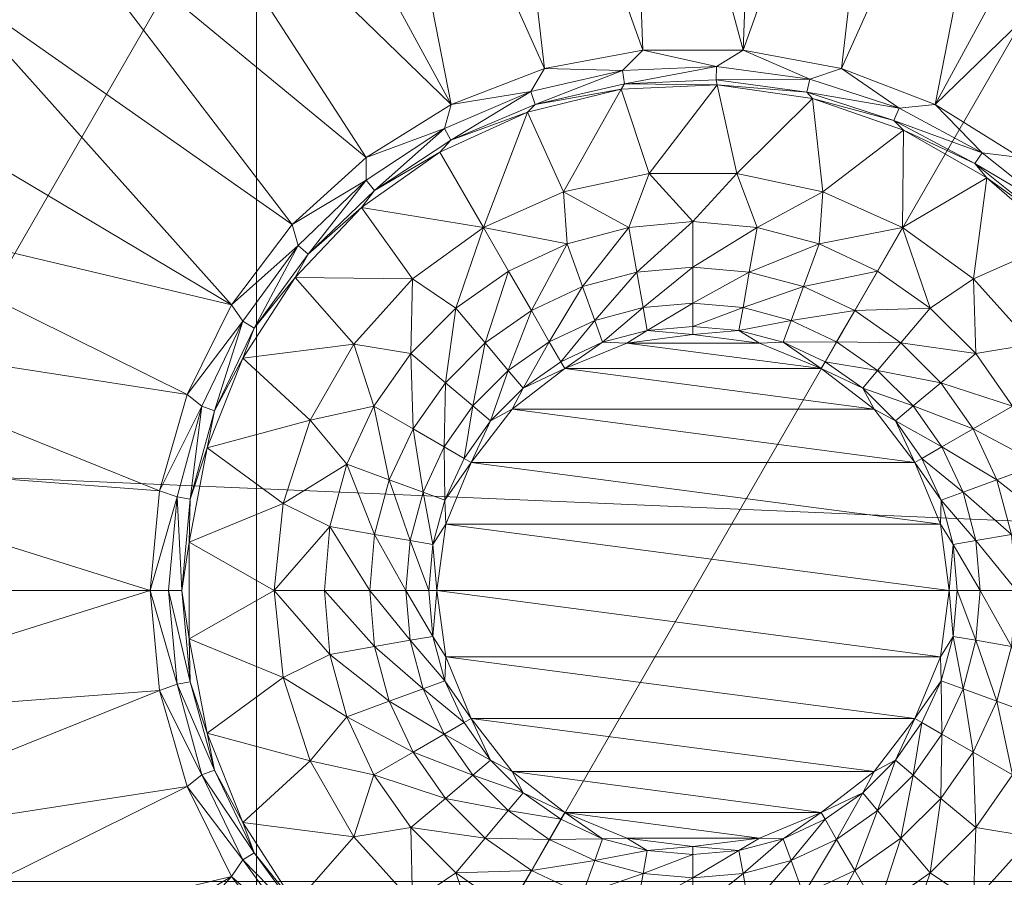
# Model space of a CAD drawing. Units: inches. Extents: x 100 to 235, y 45 to 119.
# Drawn here: x 113 to 114, y 103 to 103 of the extents above; entities that cross this region are included whole.
import ezdxf

# ---------------------------------------------------------------- set-up
doc = ezdxf.new("R2010")
doc.units = ezdxf.units.IN
doc.header["$LTSCALE"] = 0.239987
doc.header["$MEASUREMENT"] = 0
doc.layers.add('CET color Grey50', color=9, linetype='Continuous', true_color=0x808080)
doc.layers.add('CET Default', color=7, linetype='Continuous')

# ---------------------------------------------------------------- blocks, each defined once
blk = doc.blocks.new('*C7')
at = {"layer": 'CET color Grey50', "linetype": 'Continuous', "lineweight": 0}
mesh = blk.add_polyface(dxfattribs=at)
corners = [(22.98499, 3, 0.5), (23.73499, 3, 0.5), (22.98499, 18.25, 0.5), (23.73499, 18.25, 0.5), (0, 0.75, 4), (0.75, 0.75, 4), (23.23499, 0.75, 4), (23.98499, 0.75, 4), (0, 18.25, 4), (0.75, 18.25, 4), (23.23499, 18.25, 4), (23.98499, 18.25, 4), (0, 0.75, 17.125), (0.75, 0.75, 17.125), (23.23499, 0.75, 17.125), (23.98499, 0.75, 17.125), (0, 18.25, 17.125), (0.75, 18.25, 17.125), (23.23499, 18.25, 17.125), (23.98499, 18.25, 17.125)]
mesh.append_faces([[corners[k] for k in face] for face in [(0, 2, 3, 0), (0, 3, 1, 0), (4, 5, 12, 4), (4, 8, 5, 4), (4, 12, 16, 4), (4, 16, 8, 4), (5, 8, 9, 5), (5, 13, 12, 5), (6, 7, 14, 6), (6, 10, 11, 6), (6, 11, 7, 6), (7, 11, 15, 7), (7, 15, 14, 7), (8, 16, 17, 8), (8, 17, 9, 8), (10, 18, 19, 10), (10, 19, 11, 10), (11, 19, 15, 11), (12, 13, 17, 12), (12, 17, 16, 12), (14, 15, 18, 14), (15, 19, 18, 15)]])
mesh = blk.add_polyface(dxfattribs=at)
corners = [(0.25, 2.25, 0.5), (0.25, 3, 0.5), (1, 3, 0.5), (22.98491, 3, 0.5), (23.73491, 2.25, 0.5), (23.73491, 3, 0.5), (0.25, 18.24997, 0.5), (1, 18.24997, 0.5), (22.98491, 18.24997, 0.5), (23.73491, 18.24997, 0.5), (0.25, 2.25, 4), (0.25, 3, 4), (1, 3, 4), (22.98491, 3, 4), (23.73491, 3, 4), (23.73491, 2.25, 4), (0.25, 18.24997, 4), (1, 18.24997, 4), (22.98491, 18.24997, 4), (23.73491, 18.24997, 4)]
mesh.append_faces([[corners[k] for k in face] for face in [(0, 4, 10, 0), (0, 1, 4, 0), (0, 10, 1, 0), (1, 11, 14, 1), (1, 14, 5, 1), (1, 5, 4, 1), (1, 6, 7, 1), (1, 7, 2, 1), (1, 10, 11, 1), (1, 11, 16, 1), (1, 16, 6, 1), (2, 7, 12, 2), (3, 13, 18, 3), (3, 18, 8, 3), (4, 15, 10, 4), (4, 5, 14, 4), (4, 14, 15, 4), (5, 9, 14, 5), (6, 16, 17, 6), (6, 17, 7, 6), (7, 17, 12, 7), (8, 18, 19, 8), (8, 19, 9, 8), (9, 19, 14, 9), (10, 14, 11, 10), (10, 15, 14, 10), (11, 12, 16, 11), (12, 17, 16, 12), (13, 14, 18, 13), (14, 19, 18, 14)]])
mesh = blk.add_polyface(dxfattribs=at)
corners = [(23.35994, 4.73316), (23.35994, 4.91876), (23.41694, 4.91486), (23.40274, 4.72916), (23.35994, 4.87496, 0.2225), (23.35994, 4.87496, 0.5), (23.68488, 4.68756, 0.2225), (23.41694, 4.91486, 0.2225), (23.35994, 4.91876, 0.2225), (23.47294, 4.90326, 0.2225), (23.52674, 4.88406, 0.2225), (23.57748, 4.85776, 0.2225), (23.35994, 4.72536, 0.0021), (23.40014, 4.72166, 0.0021), (23.35994, 4.94746, 0.0038), (23.41384, 4.94426, 0.0038), (23.41384, 4.94426, 0.2187), (23.47294, 4.90326), (23.44414, 4.71736), (23.46704, 4.93456, 0.0038), (23.46704, 4.93456, 0.2187), (23.52674, 4.88406), (23.48264, 4.69826), (23.51864, 4.91846, 0.0038), (23.51864, 4.91846, 0.2187), (23.57748, 4.85776), (23.62418, 4.82486), (23.56788, 4.89626, 0.2187), (23.52814, 4.94356, 0.2076), (23.52814, 4.94356, 0.0149), (23.58028, 4.92006, 0.0149), (23.56788, 4.89626, 0.0038), (23.58028, 4.92006, 0.2076)]
mesh.append_faces([[corners[k] for k in face] for face in [(0, 1, 2, 0), (0, 2, 3, 0), (4, 5, 6, 4), (4, 7, 8, 4), (4, 9, 7, 4), (4, 10, 9, 4), (4, 11, 10, 4), (4, 6, 11, 4), (12, 0, 13, 12), (0, 3, 13, 0), (1, 14, 15, 1), (1, 15, 2, 1), (8, 7, 16, 8), (3, 2, 17, 3), (3, 17, 18, 3), (2, 19, 17, 2), (7, 9, 20, 7), (18, 17, 21, 18), (18, 21, 22, 18), (19, 23, 17, 19), (20, 9, 24, 20), (17, 23, 21, 17), (9, 10, 24, 9), (22, 21, 25, 22), (22, 25, 26, 22), (24, 10, 27, 24), (24, 27, 28, 24), (23, 29, 30, 23), (23, 30, 31, 23), (23, 31, 21, 23), (21, 31, 25, 21), (10, 11, 27, 10), (28, 27, 32, 28)]])
mesh = blk.add_polyface(dxfattribs=at)
corners = [(23.51704, 4.67226), (23.62418, 4.82486), (23.66588, 4.78586), (23.56788, 4.89626, 0.0038), (23.61408, 4.86836, 0.0038), (23.57748, 4.85776), (23.56788, 4.89626, 0.2187), (23.61408, 4.86836, 0.2187), (23.58028, 4.92006, 0.2076), (23.57748, 4.85776, 0.2225), (23.58028, 4.92006, 0.0149), (23.62938, 4.89036, 0.0149), (23.62418, 4.82486, 0.2225), (23.68488, 4.68756, 0.2225), (23.62938, 4.89036, 0.2076), (23.65668, 4.83496, 0.0038), (23.67448, 4.85506, 0.0149), (23.65668, 4.83496, 0.2187), (23.66588, 4.78586, 0.2225), (23.67448, 4.85506, 0.2076), (23.64248, 4.90936, 0.1899), (23.64248, 4.90936, 0.0326), (23.68968, 4.87236, 0.0326), (23.70148, 4.88556, 0.0556), (23.68968, 4.87236, 0.1899), (23.65248, 4.92386, 0.1669), (23.70148, 4.88556, 0.1669), (23.69488, 4.79676, 0.0038), (23.69488, 4.79676, 0.2187), (23.71498, 4.81456, 0.0149), (23.70198, 4.74146, 0.2225), (23.35994, 4.87496, 0.5), (23.68488, 4.68756, 0.5)]
mesh.append_faces([[corners[k] for k in face] for face in [(0, 1, 2, 0), (3, 4, 5, 3), (6, 7, 8, 6), (6, 9, 7, 6), (3, 10, 11, 3), (3, 11, 4, 3), (9, 12, 7, 9), (9, 13, 12, 9), (5, 4, 1, 5), (8, 7, 14, 8), (4, 15, 1, 4), (4, 11, 16, 4), (4, 16, 15, 4), (7, 12, 17, 7), (7, 17, 14, 7), (12, 18, 17, 12), (12, 13, 18, 12), (1, 15, 2, 1), (14, 19, 20, 14), (14, 17, 19, 14), (11, 21, 22, 11), (11, 22, 16, 11), (21, 23, 22, 21), (20, 19, 24, 20), (20, 24, 25, 20), (25, 24, 26, 25), (15, 27, 2, 15), (17, 18, 28, 17), (15, 16, 29, 15), (15, 29, 27, 15), (17, 28, 19, 17), (18, 13, 30, 18), (13, 31, 32, 13)]])
mesh = blk.add_polyface(dxfattribs=at)
corners = [(23.03489, 4.68756, 0.2225), (23.35994, 4.87496, 0.2225), (23.14229, 4.85776, 0.2225), (23.09559, 4.82486), (23.14229, 4.85776), (23.23714, 4.69826), (23.20279, 4.67226), (23.10559, 4.86836, 0.2187), (23.15189, 4.89626, 0.2187), (23.19309, 4.88406, 0.2225), (23.19309, 4.88406), (23.24694, 4.90326), (23.27574, 4.71736), (23.24434, 4.69346, 0.0021), (23.28074, 4.71096, 0.0021), (23.30294, 4.91486), (23.31704, 4.72916), (23.26024, 4.69336, 0.0157), (23.29864, 4.70866, 0.0157), (23.29864, 4.70866, 0.139), (23.28274, 4.70556, 0.0078), (23.31974, 4.72166, 0.0021), (23.32073, 4.71606, 0.0078), (23.33924, 4.71646, 0.139), (23.32254, 4.67606, 0.139), (23.33924, 4.71646, 0.0157), (23.35994, 4.73316), (23.35994, 4.91876), (23.35994, 4.72536, 0.0021), (23.35994, 4.71956, 0.0078), (23.38064, 4.71646, 0.139), (23.03489, 4.68756, 0.5), (23.35994, 4.87496, 0.5), (23.68488, 4.68756, 0.5)]
mesh.append_faces([[corners[k] for k in face] for face in [(0, 1, 2, 0), (3, 4, 5, 3), (3, 5, 6, 3), (7, 2, 8, 7), (2, 1, 9, 2), (4, 10, 5, 4), (10, 11, 12, 10), (10, 12, 5, 10), (5, 12, 13, 5), (13, 12, 14, 13), (11, 15, 16, 11), (11, 16, 12, 11), (17, 18, 19, 17), (17, 20, 18, 17), (12, 16, 14, 12), (14, 16, 21, 14), (14, 21, 20, 14), (20, 21, 22, 20), (20, 22, 18, 20), (19, 23, 24, 19), (19, 18, 23, 19), (18, 25, 23, 18), (18, 22, 25, 18), (15, 26, 16, 15), (15, 27, 26, 15), (16, 26, 21, 16), (21, 26, 28, 21), (21, 28, 22, 21), (22, 29, 25, 22), (22, 28, 29, 22), (25, 30, 23, 25), (1, 31, 32, 1), (31, 33, 32, 31)]])
mesh = blk.add_polyface(dxfattribs=at)
corners = [(23.17379, 4.64048), (23.01779, 4.74146), (23.05379, 4.78586), (22.93599, 4.79256, 0.1669), (22.98759, 4.82986, 0.1899), (22.97429, 4.84156, 0.1669), (22.93979, 4.72046, 0.0149), (22.96949, 4.76946, 0.0149), (22.9636, 4.70796, 0.0038), (22.93979, 4.72046, 0.2076), (22.9636, 4.70796, 0.2187), (22.99159, 4.75426, 0.2187), (22.96949, 4.76946, 0.2076), (22.95049, 4.78256, 0.0326), (22.98759, 4.82986, 0.0326), (22.95049, 4.78256, 0.1899), (23.00479, 4.81456, 0.2076), (22.97429, 4.84156, 0.0556), (22.99159, 4.75426, 0.0038), (22.98809, 4.69266), (22.98809, 4.69266, 0.2225), (23.02489, 4.79676, 0.2187), (23.00479, 4.81456, 0.0149), (23.01779, 4.74146, 0.2225), (23.03489, 4.68756, 0.2225), (23.02489, 4.79676, 0.0038), (23.05379, 4.78586, 0.2225), (23.06309, 4.83496, 0.0038), (23.06309, 4.83496, 0.2187), (23.03489, 4.68756, 0.5), (23.35994, 4.87496, 0.2225), (23.09559, 4.82486, 0.2225), (23.14229, 4.85776, 0.2225), (23.09559, 4.82486), (23.20279, 4.67226)]
mesh.append_faces([[corners[k] for k in face] for face in [(0, 1, 2, 0), (3, 4, 5, 3), (6, 7, 8, 6), (9, 10, 11, 9), (9, 11, 12, 9), (13, 14, 7, 13), (15, 12, 16, 15), (15, 16, 4, 15), (13, 17, 14, 13), (8, 7, 18, 8), (8, 18, 19, 8), (10, 20, 11, 10), (12, 11, 21, 12), (12, 21, 16, 12), (7, 14, 22, 7), (7, 22, 18, 7), (20, 23, 11, 20), (20, 24, 23, 20), (19, 18, 1, 19), (18, 25, 1, 18), (18, 22, 25, 18), (11, 23, 21, 11), (23, 24, 26, 23), (23, 26, 21, 23), (1, 25, 2, 1), (25, 27, 2, 25), (21, 26, 28, 21), (24, 29, 30, 24), (24, 31, 26, 24), (24, 32, 31, 24), (26, 31, 28, 26), (2, 27, 33, 2), (2, 33, 34, 2)]])
mesh = blk.add_polyface(dxfattribs=at)
corners = [(23.33924, 4.71646, 0.0157), (23.35994, 4.71956, 0.0078), (23.38064, 4.71646, 0.0157), (23.38064, 4.71646, 0.139), (23.33924, 4.71646, 0.139), (23.35994, 4.67996, 0.139), (23.39734, 4.67606, 0.139), (23.35994, 4.72536, 0.0021), (23.40014, 4.72166, 0.0021), (23.39914, 4.71606, 0.0078), (23.42124, 4.70866, 0.139), (23.42124, 4.70866, 0.0157), (23.43314, 4.66446, 0.139), (23.43704, 4.70556, 0.0078), (23.43914, 4.71096, 0.0021), (23.40274, 4.72916), (23.44414, 4.71736), (23.45964, 4.69336, 0.139), (23.45964, 4.69336, 0.0157), (23.47254, 4.68846, 0.0078), (23.47554, 4.69346, 0.0021), (23.48264, 4.69826), (23.49434, 4.67096, 0.0157), (23.49434, 4.67096, 0.139), (23.50814, 4.66966, 0.0021), (23.62418, 4.82486), (23.51704, 4.67226)]
mesh.append_faces([[corners[k] for k in face] for face in [(0, 1, 2, 0), (0, 2, 3, 0), (4, 3, 5, 4), (5, 3, 6, 5), (7, 8, 1, 7), (1, 8, 9, 1), (1, 9, 2, 1), (3, 10, 6, 3), (3, 2, 10, 3), (2, 9, 11, 2), (2, 11, 10, 2), (6, 10, 12, 6), (9, 13, 11, 9), (9, 14, 13, 9), (9, 8, 14, 9), (8, 15, 14, 8), (15, 16, 14, 15), (10, 11, 17, 10), (11, 13, 18, 11), (11, 18, 17, 11), (10, 17, 12, 10), (13, 19, 18, 13), (13, 14, 20, 13), (13, 20, 19, 13), (14, 16, 20, 14), (16, 21, 20, 16), (18, 19, 22, 18), (17, 18, 23, 17), (18, 22, 23, 18), (19, 20, 24, 19), (20, 21, 24, 20), (21, 25, 26, 21), (21, 26, 24, 21)]])
mesh = blk.add_polyface(dxfattribs=at)
corners = [(23.53894, 4.51888, 0.139), (23.57518, 4.53098, 0.139), (23.57708, 4.48968, 0.139), (23.54594, 4.64048), (23.51704, 4.67226), (23.66588, 4.78586), (23.70198, 4.74146), (23.56858, 4.60398), (23.55328, 4.60408, 0.0078), (23.56868, 4.56788, 0.0078), (23.56538, 4.57118, 0.0157), (23.55828, 4.60678, 0.0021), (23.57418, 4.56968, 0.0021), (23.56538, 4.57118, 0.139), (23.57518, 4.53098, 0.0157), (23.58408, 4.56388), (23.75448, 4.64028), (23.73168, 4.69266), (23.58318, 4.53028, 0.0021), (23.57748, 4.52948, 0.0078), (23.57708, 4.48968, 0.0157), (23.58498, 4.48998, 0.0021), (23.57928, 4.49018, 0.0078), (23.59198, 4.52158), (23.76988, 4.58528), (23.59198, 4.47858), (23.77768, 4.52858), (23.68488, 4.31248, 0.2225), (23.68488, 4.68756, 0.2225), (23.68488, 4.68756, 0.5), (23.75448, 4.64028, 0.2225), (23.73168, 4.69266, 0.2225), (23.70198, 4.74146, 0.2225)]
mesh.append_faces([[corners[k] for k in face] for face in [(0, 1, 2, 0), (3, 4, 5, 3), (3, 5, 6, 3), (3, 6, 7, 3), (8, 9, 10, 8), (8, 11, 12, 8), (8, 12, 9, 8), (11, 7, 12, 11), (13, 10, 1, 13), (10, 9, 14, 10), (10, 14, 1, 10), (7, 15, 12, 7), (7, 16, 15, 7), (7, 6, 17, 7), (7, 17, 16, 7), (9, 12, 18, 9), (9, 18, 19, 9), (9, 19, 14, 9), (12, 15, 18, 12), (1, 14, 2, 1), (14, 20, 2, 14), (14, 19, 20, 14), (19, 21, 22, 19), (19, 18, 21, 19), (18, 15, 23, 18), (18, 23, 21, 18), (15, 16, 24, 15), (15, 24, 23, 15), (25, 23, 26, 25), (23, 24, 26, 23), (27, 28, 29, 27), (30, 31, 28, 30), (28, 31, 32, 28)]])
mesh = blk.add_polyface(dxfattribs=at)
corners = [(23.27064, 4.60638, 0.1524), (23.29054, 4.62028, 0.1524), (23.28064, 4.59458, 0.1679), (23.28074, 4.63718, 0.1424), (23.29824, 4.60688, 0.1679), (23.30574, 4.64878, 0.1424), (23.28674, 4.66446, 0.139), (23.31244, 4.63048, 0.1524), (23.31774, 4.61598, 0.1679), (23.30324, 4.59828, 0.1874), (23.32114, 4.60668, 0.1874), (23.33244, 4.65596, 0.1424), (23.32254, 4.67606, 0.139), (23.33584, 4.63678, 0.1524), (23.33854, 4.62148, 0.1679), (23.34024, 4.61178, 0.1874), (23.33144, 4.60628, 0.209), (23.35994, 4.61008, 0.209), (23.33144, 4.60628, 0.278), (23.35994, 4.65836, 0.1424), (23.35994, 4.63888, 0.1524), (23.35994, 4.62338, 0.1679), (23.35994, 4.61348, 0.1874), (23.26024, 4.69336, 0.139), (23.26024, 4.69336, 0.0157), (23.29864, 4.70866, 0.139), (23.33924, 4.71646, 0.139), (23.35994, 4.67996, 0.139)]
mesh.append_faces([[corners[k] for k in face] for face in [(0, 1, 2, 0), (0, 3, 1, 0), (2, 1, 4, 2), (3, 5, 1, 3), (3, 6, 5, 3), (1, 5, 7, 1), (1, 7, 4, 1), (4, 7, 8, 4), (4, 8, 9, 4), (9, 8, 10, 9), (5, 11, 7, 5), (5, 6, 12, 5), (5, 12, 11, 5), (7, 11, 13, 7), (7, 13, 8, 7), (8, 14, 10, 8), (8, 13, 14, 8), (10, 14, 15, 10), (10, 15, 16, 10), (16, 17, 18, 16), (16, 15, 17, 16), (13, 11, 19, 13), (13, 19, 20, 13), (13, 20, 14, 13), (14, 21, 15, 14), (14, 20, 21, 14), (15, 21, 22, 15), (15, 22, 17, 15), (23, 24, 25, 23), (23, 25, 6, 23), (6, 25, 12, 6), (12, 26, 27, 12), (12, 27, 11, 12), (11, 27, 19, 11)]])
mesh = blk.add_polyface(dxfattribs=at)
corners = [(23.17149, 4.60878, 0.0157), (23.19549, 4.64248, 0.0157), (23.19549, 4.64248, 0.139), (23.17149, 4.60878, 0.139), (23.20399, 4.59008, 0.139), (23.18819, 4.63688, 0.0078), (23.17379, 4.64048), (23.20279, 4.67226), (23.18369, 4.64048, 0.0021), (23.21164, 4.66966, 0.0021), (23.21544, 4.66536, 0.0078), (23.22614, 4.62048, 0.139), (23.22544, 4.67096, 0.139), (23.22544, 4.67096, 0.0157), (23.25414, 4.64568, 0.139), (23.25814, 4.62128, 0.1424), (23.23864, 4.60188, 0.1424), (23.25354, 4.58928, 0.1524), (23.28074, 4.63718, 0.1424), (23.26024, 4.69336, 0.139), (23.28674, 4.66446, 0.139), (23.27064, 4.60638, 0.1524), (23.23714, 4.69826), (23.24434, 4.69346, 0.0021), (23.24734, 4.68846, 0.0078), (23.26024, 4.69336, 0.0157), (23.28074, 4.71096, 0.0021), (23.28274, 4.70556, 0.0078)]
mesh.append_faces([[corners[k] for k in face] for face in [(0, 1, 2, 0), (3, 2, 4, 3), (0, 5, 1, 0), (6, 7, 8, 6), (8, 9, 5, 8), (8, 7, 9, 8), (5, 9, 10, 5), (5, 10, 1, 5), (2, 11, 4, 2), (2, 12, 11, 2), (1, 12, 2, 1), (1, 13, 12, 1), (1, 10, 13, 1), (11, 14, 15, 11), (11, 15, 16, 11), (11, 12, 14, 11), (16, 15, 17, 16), (14, 18, 15, 14), (14, 12, 19, 14), (14, 19, 20, 14), (14, 20, 18, 14), (15, 18, 21, 15), (7, 22, 9, 7), (9, 23, 10, 9), (9, 22, 23, 9), (10, 24, 13, 10), (10, 23, 24, 10), (12, 13, 19, 12), (13, 24, 25, 13), (13, 25, 19, 13), (23, 26, 24, 23), (24, 26, 27, 24), (24, 27, 25, 24)]])
mesh = blk.add_polyface(dxfattribs=at)
corners = [(23.35994, 4.63888, 0.1524), (23.38404, 4.63678, 0.1524), (23.35994, 4.62338, 0.1679), (23.35994, 4.65836, 0.1424), (23.38744, 4.65596, 0.1424), (23.38134, 4.62148, 0.1679), (23.35994, 4.61348, 0.1874), (23.35994, 4.61008, 0.209), (23.35994, 4.61008, 0.278), (23.33144, 4.60628, 0.278), (23.38844, 4.60628, 0.209), (23.37964, 4.61178, 0.1874), (23.40214, 4.61598, 0.1679), (23.39874, 4.60668, 0.1874), (23.40744, 4.63048, 0.1524), (23.41414, 4.64878, 0.1424), (23.42164, 4.60688, 0.1679), (23.42934, 4.62028, 0.1524), (23.43914, 4.63718, 0.1424), (23.39734, 4.67606, 0.139), (23.43314, 4.66446, 0.139), (23.44914, 4.60638, 0.1524), (23.46174, 4.62128, 0.1424), (23.46574, 4.64568, 0.139), (23.45964, 4.69336, 0.139), (23.35994, 4.67996, 0.139)]
mesh.append_faces([[corners[k] for k in face] for face in [(0, 1, 2, 0), (0, 3, 4, 0), (0, 4, 1, 0), (2, 1, 5, 2), (2, 5, 6, 2), (7, 8, 9, 7), (7, 10, 8, 7), (7, 6, 11, 7), (7, 11, 10, 7), (6, 5, 11, 6), (11, 5, 12, 11), (11, 12, 13, 11), (11, 13, 10, 11), (5, 1, 14, 5), (5, 14, 12, 5), (1, 15, 14, 1), (1, 4, 15, 1), (13, 12, 16, 13), (12, 14, 17, 12), (12, 17, 16, 12), (14, 15, 18, 14), (14, 18, 17, 14), (15, 4, 19, 15), (15, 19, 20, 15), (15, 20, 18, 15), (16, 17, 21, 16), (17, 22, 21, 17), (17, 18, 22, 17), (18, 23, 22, 18), (18, 20, 23, 18), (23, 20, 24, 23), (3, 25, 4, 3), (25, 19, 4, 25)]])
mesh = blk.add_polyface(dxfattribs=at)
corners = [(23.46174, 4.62128, 0.1424), (23.46574, 4.64568, 0.139), (23.49374, 4.62048, 0.139), (23.48124, 4.60188, 0.1424), (23.45964, 4.69336, 0.139), (23.49434, 4.67096, 0.139), (23.46634, 4.58928, 0.1524), (23.49704, 4.57928, 0.1424), (23.48014, 4.56948, 0.1524), (23.51584, 4.59008, 0.139), (23.52434, 4.64248, 0.139), (23.54824, 4.60878, 0.139), (23.56538, 4.57118, 0.139), (23.53114, 4.55568, 0.139), (23.49434, 4.67096, 0.0157), (23.52434, 4.64248, 0.0157), (23.50444, 4.66536, 0.0078), (23.53164, 4.63688, 0.0078), (23.54824, 4.60878, 0.0157), (23.53614, 4.64048, 0.0021), (23.55828, 4.60678, 0.0021), (23.55328, 4.60408, 0.0078), (23.50814, 4.66966, 0.0021), (23.54594, 4.64048), (23.51704, 4.67226), (23.56858, 4.60398), (23.56538, 4.57118, 0.0157), (23.47254, 4.68846, 0.0078)]
mesh.append_faces([[corners[k] for k in face] for face in [(0, 1, 2, 0), (0, 2, 3, 0), (1, 4, 5, 1), (1, 5, 2, 1), (6, 3, 7, 6), (6, 7, 8, 6), (3, 2, 9, 3), (3, 9, 7, 3), (2, 10, 9, 2), (2, 5, 10, 2), (9, 10, 11, 9), (9, 11, 12, 9), (9, 12, 13, 9), (10, 5, 14, 10), (10, 14, 15, 10), (15, 16, 17, 15), (15, 17, 18, 15), (15, 14, 16, 15), (15, 18, 11, 15), (15, 11, 10, 15), (17, 19, 20, 17), (17, 20, 21, 17), (17, 16, 19, 17), (17, 21, 18, 17), (19, 16, 22, 19), (19, 23, 20, 19), (19, 22, 24, 19), (19, 24, 23, 19), (23, 25, 20, 23), (18, 12, 11, 18), (18, 26, 12, 18), (18, 21, 26, 18), (27, 22, 16, 27), (27, 16, 14, 27)]])
mesh = blk.add_polyface(dxfattribs=at)
corners = [(23.15119, 4.39608), (23.17179, 4.37588, 0.0021), (23.17379, 4.35958), (23.15269, 4.41148, 0.0021), (23.15799, 4.41378, 0.0078), (23.17659, 4.37908, 0.0078), (23.16199, 4.40968, 0.0157), (23.18269, 4.37388, 0.0157), (23.16199, 4.40968, 0.139), (23.18269, 4.37388, 0.139), (23.20399, 4.41008, 0.139), (23.19699, 4.34438, 0.0021), (23.20119, 4.34828, 0.0078), (23.20279, 4.32778), (23.20984, 4.34268, 0.0157), (23.20984, 4.34268, 0.139), (23.22614, 4.37958, 0.139), (23.22743, 4.31778, 0.0021), (23.23084, 4.32238, 0.0078), (23.22274, 4.42088, 0.1424), (23.23864, 4.39828, 0.1424), (23.24234, 4.31708, 0.0157), (23.25414, 4.35438, 0.139), (23.24234, 4.31708, 0.139), (23.25814, 4.37868, 0.1424), (23.25354, 4.41078, 0.1524), (23.27064, 4.39368, 0.1524), (23.03489, 4.31248, 0.5), (23.68488, 4.31248, 0.5), (23.03489, 4.68756, 0.5)]
mesh.append_faces([[corners[k] for k in face] for face in [(0, 1, 2, 0), (0, 3, 1, 0), (3, 4, 5, 3), (3, 5, 1, 3), (4, 6, 5, 4), (6, 7, 5, 6), (8, 7, 6, 8), (8, 9, 7, 8), (8, 10, 9, 8), (1, 11, 2, 1), (1, 5, 12, 1), (1, 12, 11, 1), (2, 11, 13, 2), (5, 7, 12, 5), (7, 9, 14, 7), (7, 14, 12, 7), (9, 15, 14, 9), (9, 10, 16, 9), (9, 16, 15, 9), (11, 17, 13, 11), (11, 12, 18, 11), (11, 18, 17, 11), (12, 14, 18, 12), (10, 19, 20, 10), (10, 20, 16, 10), (14, 21, 18, 14), (15, 21, 14, 15), (15, 16, 22, 15), (15, 22, 23, 15), (16, 20, 24, 16), (16, 24, 22, 16), (20, 25, 26, 20), (27, 28, 29, 27)]])
mesh = blk.add_polyface(dxfattribs=at)
corners = [(23.45814, 4.55678, 0.1874), (23.46674, 4.56178, 0.1679), (23.47584, 4.54228, 0.1679), (23.46654, 4.53888, 0.1874), (23.46614, 4.52848, 0.209), (23.47164, 4.51978, 0.1874), (23.46994, 4.50008, 0.209), (23.46614, 4.52848, 0.278), (23.48144, 4.52148, 0.1679), (23.48014, 4.56948, 0.1524), (23.49044, 4.54758, 0.1524), (23.47334, 4.50008, 0.1874), (23.46994, 4.50008, 0.278), (23.48334, 4.50008, 0.1679), (23.49664, 4.52418, 0.1524), (23.49704, 4.57928, 0.1424), (23.50874, 4.55418, 0.1424), (23.49874, 4.50008, 0.1524), (23.51584, 4.52758, 0.1424), (23.51834, 4.50008, 0.1424), (23.51584, 4.59008, 0.139), (23.53114, 4.55568, 0.139), (23.53894, 4.51888, 0.139), (23.53894, 4.48128, 0.139), (23.56538, 4.57118, 0.139), (23.57518, 4.53098, 0.139), (23.57708, 4.48968, 0.139), (23.68488, 4.31248, 0.5), (23.68488, 4.68756, 0.5), (23.03489, 4.68756, 0.5)]
mesh.append_faces([[corners[k] for k in face] for face in [(0, 1, 2, 0), (0, 2, 3, 0), (4, 3, 5, 4), (4, 5, 6, 4), (4, 6, 7, 4), (3, 2, 8, 3), (3, 8, 5, 3), (1, 9, 10, 1), (1, 10, 2, 1), (6, 5, 11, 6), (6, 12, 7, 6), (5, 8, 13, 5), (5, 13, 11, 5), (2, 10, 14, 2), (2, 14, 8, 2), (9, 15, 16, 9), (9, 16, 10, 9), (8, 17, 13, 8), (8, 14, 17, 8), (10, 16, 18, 10), (10, 18, 14, 10), (14, 18, 19, 14), (14, 19, 17, 14), (15, 20, 16, 15), (16, 20, 21, 16), (16, 21, 18, 16), (18, 21, 22, 18), (18, 22, 19, 18), (19, 22, 23, 19), (21, 24, 25, 21), (21, 25, 22, 21), (22, 26, 23, 22), (27, 28, 29, 27)]])
mesh = blk.add_polyface(dxfattribs=at)
corners = [(23.70198, 4.2585), (23.54594, 4.35958), (23.56858, 4.39608), (23.73168, 4.3073), (23.75448, 4.35978), (23.77838, 4.34138, 0.0038), (23.75618, 4.292, 0.0038), (23.73168, 4.3073, 0.2225), (23.75618, 4.292, 0.2187), (23.77838, 4.34138, 0.2187), (23.75448, 4.35978, 0.2225), (23.68488, 4.31248, 0.2225), (23.77988, 4.2795, 0.2076), (23.80338, 4.33178, 0.2076), (23.77988, 4.2795, 0.0149), (23.58408, 4.43628), (23.57398, 4.45118, 0.0078), (23.57708, 4.48968, 0.0157), (23.57928, 4.49018, 0.0078), (23.57958, 4.44988, 0.0021), (23.57748, 4.52948, 0.0078), (23.58498, 4.48998, 0.0021), (23.59198, 4.47858), (23.76988, 4.41488), (23.59198, 4.52158), (23.77768, 4.52858), (23.77768, 4.47148), (23.76988, 4.41488, 0.2225), (23.77768, 4.47148, 0.2225), (23.68488, 4.68756, 0.2225), (23.68488, 4.68756, 0.5), (23.68488, 4.31248, 0.5), (23.79438, 4.39298, 0.2187), (23.79438, 4.39298, 0.0038), (23.80418, 4.44608, 0.0038), (23.80418, 4.44608, 0.2187)]
mesh.append_faces([[corners[k] for k in face] for face in [(0, 1, 2, 0), (0, 2, 3, 0), (3, 2, 4, 3), (3, 4, 5, 3), (3, 5, 6, 3), (7, 8, 9, 7), (7, 10, 11, 7), (7, 9, 10, 7), (8, 12, 13, 8), (8, 13, 9, 8), (6, 5, 14, 6), (2, 15, 4, 2), (16, 17, 18, 16), (16, 18, 19, 16), (17, 20, 18, 17), (18, 21, 19, 18), (19, 21, 22, 19), (19, 22, 15, 19), (15, 22, 23, 15), (15, 23, 4, 15), (21, 24, 22, 21), (22, 25, 26, 22), (22, 26, 23, 22), (11, 10, 27, 11), (11, 27, 28, 11), (11, 28, 29, 11), (11, 30, 31, 11), (10, 9, 32, 10), (10, 32, 27, 10), (4, 23, 33, 4), (4, 33, 5, 4), (23, 26, 34, 23), (23, 34, 33, 23), (27, 35, 28, 27)]])
mesh = blk.add_polyface(dxfattribs=at)
corners = [(23.18089, 4.51888, 0.139), (23.18869, 4.55568, 0.139), (23.20389, 4.52758, 0.1424), (23.20149, 4.50008, 0.1424), (23.20399, 4.59008, 0.139), (23.21114, 4.55418, 0.1424), (23.22104, 4.50008, 0.1524), (23.22314, 4.52418, 0.1524), (23.22274, 4.57928, 0.1424), (23.22614, 4.62048, 0.139), (23.23864, 4.60188, 0.1424), (23.22944, 4.54758, 0.1524), (23.23654, 4.50008, 0.1679), (23.23964, 4.56948, 0.1524), (23.23844, 4.52148, 0.1679), (23.24404, 4.54228, 0.1679), (23.24654, 4.50008, 0.1874), (23.24824, 4.51978, 0.1874), (23.25354, 4.58928, 0.1524), (23.25304, 4.56178, 0.1679), (23.25333, 4.53888, 0.1874), (23.24994, 4.50008, 0.209), (23.25364, 4.52848, 0.209), (23.24994, 4.50008, 0.278), (23.25364, 4.52848, 0.278), (23.25364, 4.47158, 0.278)]
mesh.append_faces([[corners[k] for k in face] for face in [(0, 1, 2, 0), (0, 2, 3, 0), (1, 4, 5, 1), (1, 5, 2, 1), (3, 2, 6, 3), (2, 5, 7, 2), (2, 7, 6, 2), (4, 8, 5, 4), (4, 9, 10, 4), (4, 10, 8, 4), (5, 8, 11, 5), (5, 11, 7, 5), (6, 7, 12, 6), (8, 10, 13, 8), (8, 13, 11, 8), (7, 11, 14, 7), (7, 14, 12, 7), (11, 13, 15, 11), (11, 15, 14, 11), (12, 14, 16, 12), (14, 15, 17, 14), (14, 17, 16, 14), (10, 18, 13, 10), (13, 19, 15, 13), (13, 18, 19, 13), (15, 19, 20, 15), (15, 20, 17, 15), (16, 17, 21, 16), (17, 20, 22, 17), (17, 22, 21, 17), (21, 22, 23, 21), (22, 24, 23, 22), (23, 24, 25, 23)]])
mesh = blk.add_polyface(dxfattribs=at)
corners = [(23.25304, 4.56178, 0.1679), (23.25354, 4.58928, 0.1524), (23.26544, 4.57938, 0.1679), (23.26174, 4.55678, 0.1874), (23.25333, 4.53888, 0.1874), (23.26464, 4.55508, 0.209), (23.25364, 4.52848, 0.209), (23.27064, 4.60638, 0.1524), (23.25814, 4.62128, 0.1424), (23.25364, 4.52848, 0.278), (23.27304, 4.57298, 0.1874), (23.28214, 4.57778, 0.209), (23.26464, 4.55508, 0.278), (23.28064, 4.59458, 0.1679), (23.28704, 4.58698, 0.1874), (23.29824, 4.60688, 0.1679), (23.28214, 4.57778, 0.278), (23.30494, 4.59528, 0.209), (23.30324, 4.59828, 0.1874), (23.32114, 4.60668, 0.1874), (23.33144, 4.60628, 0.209), (23.30494, 4.59528, 0.278), (23.33144, 4.60628, 0.278), (23.25364, 4.47158, 0.278), (23.26464, 4.44508, 0.278), (23.28214, 4.42228, 0.278), (23.30494, 4.40478, 0.278), (23.35994, 4.61008, 0.278), (23.33144, 4.39378, 0.278)]
mesh.append_faces([[corners[k] for k in face] for face in [(0, 1, 2, 0), (0, 3, 4, 0), (0, 2, 3, 0), (4, 3, 5, 4), (4, 5, 6, 4), (1, 7, 2, 1), (1, 8, 7, 1), (6, 5, 9, 6), (3, 2, 10, 3), (3, 10, 5, 3), (5, 10, 11, 5), (5, 11, 12, 5), (5, 12, 9, 5), (2, 7, 13, 2), (2, 13, 10, 2), (10, 13, 14, 10), (10, 14, 11, 10), (13, 15, 14, 13), (11, 16, 12, 11), (11, 14, 17, 11), (11, 17, 16, 11), (14, 18, 17, 14), (14, 15, 18, 14), (18, 19, 17, 18), (17, 20, 21, 17), (17, 19, 20, 17), (17, 21, 16, 17), (20, 22, 21, 20), (9, 12, 23, 9), (24, 12, 16, 24), (16, 21, 25, 16), (21, 22, 26, 21), (22, 27, 28, 22)]])
mesh = blk.add_polyface(dxfattribs=at)
corners = [(23.38844, 4.60628, 0.209), (23.39874, 4.60668, 0.1874), (23.41494, 4.59528, 0.209), (23.38844, 4.60628, 0.278), (23.35994, 4.61008, 0.278), (23.42164, 4.60688, 0.1679), (23.41664, 4.59828, 0.1874), (23.43284, 4.58698, 0.1874), (23.43774, 4.57778, 0.209), (23.41494, 4.59528, 0.278), (23.43924, 4.59458, 0.1679), (23.44914, 4.60638, 0.1524), (23.44684, 4.57298, 0.1874), (23.45444, 4.57938, 0.1679), (23.43774, 4.57778, 0.278), (23.45524, 4.55508, 0.209), (23.46634, 4.58928, 0.1524), (23.46674, 4.56178, 0.1679), (23.45814, 4.55678, 0.1874), (23.46174, 4.62128, 0.1424), (23.48124, 4.60188, 0.1424), (23.48014, 4.56948, 0.1524), (23.45524, 4.55508, 0.278), (23.46654, 4.53888, 0.1874), (23.46614, 4.52848, 0.209), (23.46614, 4.52848, 0.278), (23.35994, 4.39008, 0.278)]
mesh.append_faces([[corners[k] for k in face] for face in [(0, 1, 2, 0), (0, 3, 4, 0), (0, 2, 3, 0), (1, 5, 6, 1), (1, 6, 2, 1), (2, 6, 7, 2), (2, 7, 8, 2), (2, 9, 3, 2), (2, 8, 9, 2), (6, 5, 10, 6), (6, 10, 7, 6), (5, 11, 10, 5), (7, 12, 8, 7), (7, 10, 13, 7), (7, 13, 12, 7), (8, 14, 9, 8), (8, 15, 14, 8), (8, 12, 15, 8), (10, 11, 16, 10), (10, 16, 13, 10), (12, 13, 17, 12), (12, 18, 15, 12), (12, 17, 18, 12), (11, 19, 20, 11), (11, 20, 16, 11), (13, 16, 21, 13), (13, 21, 17, 13), (15, 22, 14, 15), (15, 18, 23, 15), (15, 23, 24, 15), (15, 24, 22, 15), (24, 25, 22, 24), (4, 3, 26, 4)]])
mesh = blk.add_polyface(dxfattribs=at)
corners = [(23.24824, 4.48038, 0.1874), (23.25364, 4.47158, 0.209), (23.25333, 4.46128, 0.1874), (23.24994, 4.50008, 0.209), (23.24994, 4.50008, 0.278), (23.25364, 4.47158, 0.278), (23.25304, 4.43838, 0.1679), (23.26174, 4.44338, 0.1874), (23.27304, 4.42718, 0.1874), (23.26544, 4.42078, 0.1679), (23.26464, 4.44508, 0.209), (23.25354, 4.41078, 0.1524), (23.28064, 4.40558, 0.1679), (23.27064, 4.39368, 0.1524), (23.26464, 4.44508, 0.278), (23.28214, 4.42228, 0.209), (23.28214, 4.42228, 0.278), (23.28704, 4.41318, 0.1874), (23.29824, 4.39318, 0.1679), (23.30324, 4.40178, 0.1874), (23.30494, 4.40478, 0.209), (23.30494, 4.40478, 0.278), (23.32114, 4.39348, 0.1874), (23.33144, 4.39378, 0.209), (23.33144, 4.39378, 0.278), (23.26464, 4.55508, 0.278), (23.28214, 4.57778, 0.278), (23.30494, 4.59528, 0.278), (23.33144, 4.60628, 0.278), (23.35994, 4.61008, 0.278), (23.35994, 4.39008, 0.278)]
mesh.append_faces([[corners[k] for k in face] for face in [(0, 1, 2, 0), (3, 4, 5, 3), (3, 5, 1, 3), (6, 7, 8, 6), (6, 8, 9, 6), (2, 1, 10, 2), (2, 10, 7, 2), (11, 9, 12, 11), (11, 12, 13, 11), (1, 5, 14, 1), (1, 14, 10, 1), (7, 10, 8, 7), (10, 15, 8, 10), (10, 14, 16, 10), (10, 16, 15, 10), (9, 8, 17, 9), (9, 17, 12, 9), (13, 12, 18, 13), (8, 15, 17, 8), (12, 17, 19, 12), (12, 19, 18, 12), (15, 20, 17, 15), (15, 16, 21, 15), (15, 21, 20, 15), (17, 20, 19, 17), (19, 20, 22, 19), (20, 23, 22, 20), (20, 21, 24, 20), (20, 24, 23, 20), (5, 25, 14, 5), (14, 26, 16, 14), (16, 27, 21, 16), (21, 28, 24, 21), (24, 29, 30, 24)]])
mesh = blk.add_polyface(dxfattribs=at)
corners = [(23.38844, 4.39378, 0.209), (23.41494, 4.40478, 0.209), (23.39874, 4.39348, 0.1874), (23.38844, 4.39378, 0.278), (23.41494, 4.40478, 0.278), (23.41664, 4.40178, 0.1874), (23.43774, 4.42228, 0.278), (23.43774, 4.42228, 0.209), (23.43284, 4.41318, 0.1874), (23.42164, 4.39318, 0.1679), (23.43924, 4.40558, 0.1679), (23.44684, 4.42718, 0.1874), (23.45524, 4.44508, 0.278), (23.45524, 4.44508, 0.209), (23.45444, 4.42078, 0.1679), (23.44914, 4.39368, 0.1524), (23.45814, 4.44338, 0.1874), (23.46634, 4.41078, 0.1524), (23.46674, 4.43838, 0.1679), (23.46614, 4.47158, 0.278), (23.46614, 4.47158, 0.209), (23.46654, 4.46128, 0.1874), (23.35994, 4.39008, 0.278), (23.38844, 4.60628, 0.278), (23.41494, 4.59528, 0.278), (23.43774, 4.57778, 0.278), (23.45524, 4.55508, 0.278), (23.46614, 4.52848, 0.278)]
mesh.append_faces([[corners[k] for k in face] for face in [(0, 1, 2, 0), (0, 3, 4, 0), (0, 4, 1, 0), (2, 1, 5, 2), (1, 4, 6, 1), (1, 6, 7, 1), (1, 8, 5, 1), (1, 7, 8, 1), (5, 8, 9, 5), (9, 8, 10, 9), (8, 11, 10, 8), (8, 7, 11, 8), (7, 6, 12, 7), (7, 12, 13, 7), (7, 13, 11, 7), (10, 11, 14, 10), (10, 14, 15, 10), (11, 13, 16, 11), (11, 16, 14, 11), (15, 14, 17, 15), (14, 18, 17, 14), (14, 16, 18, 14), (13, 12, 19, 13), (13, 19, 20, 13), (13, 21, 16, 13), (22, 23, 3, 22), (3, 23, 24, 3), (3, 24, 4, 3), (4, 24, 25, 4), (4, 25, 6, 4), (6, 25, 26, 6), (6, 26, 12, 6), (12, 26, 27, 12)]])
mesh = blk.add_polyface(dxfattribs=at)
corners = [(23.45524, 4.44508, 0.209), (23.46614, 4.47158, 0.209), (23.46654, 4.46128, 0.1874), (23.45814, 4.44338, 0.1874), (23.46674, 4.43838, 0.1679), (23.46994, 4.50008, 0.209), (23.47164, 4.48038, 0.1874), (23.46614, 4.47158, 0.278), (23.46994, 4.50008, 0.278), (23.46634, 4.41078, 0.1524), (23.48014, 4.43058, 0.1524), (23.48124, 4.39828, 0.1424), (23.47584, 4.45788, 0.1679), (23.47334, 4.50008, 0.1874), (23.48144, 4.47858, 0.1679), (23.48334, 4.50008, 0.1679), (23.49044, 4.45258, 0.1524), (23.49704, 4.42088, 0.1424), (23.51584, 4.41008, 0.139), (23.49374, 4.37958, 0.139), (23.49664, 4.47598, 0.1524), (23.49874, 4.50008, 0.1524), (23.50874, 4.44588, 0.1424), (23.51584, 4.47258, 0.1424), (23.51834, 4.50008, 0.1424), (23.53114, 4.44438, 0.139), (23.45524, 4.44508, 0.278), (23.46614, 4.52848, 0.278)]
mesh.append_faces([[corners[k] for k in face] for face in [(0, 1, 2, 0), (3, 2, 4, 3), (1, 5, 6, 1), (1, 6, 2, 1), (1, 7, 8, 1), (1, 8, 5, 1), (9, 10, 11, 9), (9, 4, 10, 9), (2, 6, 12, 2), (2, 12, 4, 2), (4, 12, 10, 4), (5, 13, 6, 5), (6, 13, 14, 6), (6, 14, 12, 6), (13, 15, 14, 13), (12, 14, 16, 12), (12, 16, 10, 12), (10, 16, 17, 10), (10, 17, 11, 10), (11, 17, 18, 11), (11, 18, 19, 11), (14, 20, 16, 14), (14, 15, 20, 14), (15, 21, 20, 15), (16, 20, 22, 16), (16, 22, 17, 16), (20, 21, 23, 20), (20, 23, 22, 20), (17, 22, 18, 17), (21, 24, 23, 21), (22, 23, 25, 22), (22, 25, 18, 22), (26, 27, 7, 26), (7, 27, 8, 7)]])
mesh = blk.add_polyface(dxfattribs=at)
corners = [(23.14259, 4.48968, 0.139), (23.18089, 4.51888, 0.139), (23.18089, 4.48128, 0.139), (23.14849, 4.44878, 0.139), (23.18869, 4.44438, 0.139), (23.16199, 4.40968, 0.139), (23.20399, 4.41008, 0.139), (23.20149, 4.50008, 0.1424), (23.20389, 4.47258, 0.1424), (23.21114, 4.44588, 0.1424), (23.22104, 4.50008, 0.1524), (23.22314, 4.47598, 0.1524), (23.22944, 4.45258, 0.1524), (23.22274, 4.42088, 0.1424), (23.23964, 4.43058, 0.1524), (23.23844, 4.47858, 0.1679), (23.23654, 4.50008, 0.1679), (23.25354, 4.41078, 0.1524), (23.23864, 4.39828, 0.1424), (23.24404, 4.45788, 0.1679), (23.25304, 4.43838, 0.1679), (23.24654, 4.50008, 0.1874), (23.24824, 4.48038, 0.1874), (23.25333, 4.46128, 0.1874), (23.26544, 4.42078, 0.1679), (23.26174, 4.44338, 0.1874), (23.24994, 4.50008, 0.209), (23.25364, 4.47158, 0.209)]
mesh.append_faces([[corners[k] for k in face] for face in [(0, 1, 2, 0), (3, 2, 4, 3), (3, 4, 5, 3), (5, 4, 6, 5), (2, 1, 7, 2), (2, 7, 8, 2), (2, 8, 4, 2), (4, 8, 9, 4), (4, 9, 6, 4), (7, 10, 11, 7), (7, 11, 8, 7), (8, 11, 12, 8), (8, 12, 9, 8), (6, 9, 13, 6), (9, 12, 14, 9), (9, 14, 13, 9), (10, 15, 11, 10), (10, 16, 15, 10), (13, 14, 17, 13), (13, 17, 18, 13), (11, 15, 19, 11), (11, 19, 12, 11), (12, 19, 20, 12), (12, 20, 14, 12), (16, 21, 22, 16), (16, 22, 15, 16), (15, 22, 23, 15), (15, 23, 19, 15), (14, 20, 24, 14), (14, 24, 17, 14), (19, 23, 25, 19), (19, 25, 20, 19), (21, 26, 22, 21), (22, 26, 27, 22)]])
mesh = blk.add_polyface(dxfattribs=at)
corners = [(23.51004, 4.34268, 0.139), (23.53714, 4.37388, 0.139), (23.53714, 4.37388, 0.0157), (23.51004, 4.34268, 0.0157), (23.51864, 4.34828, 0.0078), (23.51584, 4.41008, 0.139), (23.53114, 4.44438, 0.139), (23.55768, 4.40968, 0.139), (23.51584, 4.47258, 0.1424), (23.51834, 4.50008, 0.1424), (23.53894, 4.48128, 0.139), (23.51704, 4.32778), (23.52284, 4.34438, 0.0021), (23.54594, 4.35958), (23.54324, 4.37908, 0.0078), (23.54794, 4.37588, 0.0021), (23.57128, 4.44878, 0.139), (23.55768, 4.40968, 0.0157), (23.57708, 4.48968, 0.139), (23.56178, 4.41378, 0.0078), (23.56858, 4.39608), (23.56708, 4.41148, 0.0021), (23.57128, 4.44878, 0.0157), (23.57398, 4.45118, 0.0078), (23.57958, 4.44988, 0.0021), (23.58408, 4.43628), (23.57708, 4.48968, 0.0157)]
mesh.append_faces([[corners[k] for k in face] for face in [(0, 1, 2, 0), (3, 2, 4, 3), (5, 6, 7, 5), (5, 7, 1, 5), (8, 9, 10, 8), (8, 10, 6, 8), (11, 12, 13, 11), (4, 14, 12, 4), (4, 2, 14, 4), (12, 15, 13, 12), (12, 14, 15, 12), (6, 10, 16, 6), (6, 16, 7, 6), (2, 17, 14, 2), (1, 17, 2, 1), (1, 7, 17, 1), (10, 18, 16, 10), (14, 19, 15, 14), (14, 17, 19, 14), (13, 15, 20, 13), (15, 21, 20, 15), (15, 19, 21, 15), (17, 7, 22, 17), (17, 22, 19, 17), (7, 16, 22, 7), (19, 22, 23, 19), (19, 23, 21, 19), (21, 23, 24, 21), (21, 24, 25, 21), (21, 25, 20, 21), (22, 16, 26, 22), (22, 26, 23, 22), (16, 18, 26, 16)]])
mesh = blk.add_polyface(dxfattribs=at)
corners = [(23.41834, 4.2883, 0.0078), (23.44074, 4.298, 0.0157), (23.45524, 4.3021, 0.0078), (23.44074, 4.298, 0.139), (23.47754, 4.31708, 0.139), (23.47754, 4.31708, 0.0157), (23.39734, 4.32398, 0.139), (23.43314, 4.33558, 0.139), (23.48904, 4.32238, 0.0078), (23.45774, 4.297, 0.0021), (23.49234, 4.31778, 0.0021), (23.48264, 4.3017), (23.51704, 4.32778), (23.42934, 4.37978, 0.1524), (23.44914, 4.39368, 0.1524), (23.43914, 4.36288, 0.1424), (23.43924, 4.40558, 0.1679), (23.46574, 4.35438, 0.139), (23.46174, 4.37868, 0.1424), (23.46634, 4.41078, 0.1524), (23.48124, 4.39828, 0.1424), (23.49374, 4.37958, 0.139), (23.51004, 4.34268, 0.139), (23.51004, 4.34268, 0.0157), (23.51864, 4.34828, 0.0078), (23.52284, 4.34438, 0.0021), (23.51584, 4.41008, 0.139), (23.53714, 4.37388, 0.139), (23.53714, 4.37388, 0.0157)]
mesh.append_faces([[corners[k] for k in face] for face in [(0, 1, 2, 0), (3, 4, 5, 3), (3, 5, 1, 3), (3, 6, 7, 3), (3, 7, 4, 3), (1, 5, 2, 1), (2, 5, 8, 2), (2, 8, 9, 2), (9, 10, 11, 9), (9, 8, 10, 9), (11, 10, 12, 11), (13, 14, 15, 13), (13, 16, 14, 13), (7, 15, 17, 7), (7, 17, 4, 7), (15, 14, 18, 15), (15, 18, 17, 15), (14, 19, 18, 14), (18, 19, 20, 18), (18, 20, 21, 18), (18, 21, 17, 18), (17, 21, 22, 17), (17, 22, 4, 17), (4, 23, 5, 4), (4, 22, 23, 4), (5, 23, 8, 5), (8, 24, 10, 8), (8, 23, 24, 8), (10, 24, 25, 10), (10, 25, 12, 10), (21, 26, 27, 21), (21, 27, 22, 21), (22, 28, 23, 22)]])
mesh = blk.add_polyface(dxfattribs=at)
corners = [(23.23864, 4.39828, 0.1424), (23.27064, 4.39368, 0.1524), (23.25814, 4.37868, 0.1424), (23.25414, 4.35438, 0.139), (23.28074, 4.36288, 0.1424), (23.28674, 4.33558, 0.139), (23.29054, 4.37978, 0.1524), (23.29824, 4.39318, 0.1679), (23.30574, 4.35118, 0.1424), (23.31244, 4.36958, 0.1524), (23.32254, 4.32398, 0.139), (23.31774, 4.38408, 0.1679), (23.30324, 4.40178, 0.1874), (23.32114, 4.39348, 0.1874), (23.33584, 4.36328, 0.1524), (23.33244, 4.34408, 0.1424), (23.33854, 4.37858, 0.1679), (23.34024, 4.38838, 0.1874), (23.33144, 4.39378, 0.209), (23.35994, 4.39008, 0.209), (23.33144, 4.39378, 0.278), (23.35994, 4.39008, 0.278), (23.35994, 4.36118, 0.1524), (23.35994, 4.34168, 0.1424), (23.35994, 4.32008, 0.139), (23.35994, 4.37668, 0.1679), (23.35994, 4.38658, 0.1874)]
mesh.append_faces([[corners[k] for k in face] for face in [(0, 1, 2, 0), (3, 2, 4, 3), (3, 4, 5, 3), (2, 1, 6, 2), (2, 6, 4, 2), (1, 7, 6, 1), (4, 8, 5, 4), (4, 6, 9, 4), (4, 9, 8, 4), (5, 8, 10, 5), (6, 7, 11, 6), (6, 11, 9, 6), (7, 12, 13, 7), (7, 13, 11, 7), (8, 9, 14, 8), (8, 14, 15, 8), (8, 15, 10, 8), (9, 11, 16, 9), (9, 16, 14, 9), (11, 13, 17, 11), (11, 17, 16, 11), (13, 18, 17, 13), (18, 19, 17, 18), (18, 20, 21, 18), (18, 21, 19, 18), (15, 22, 23, 15), (15, 23, 24, 15), (15, 14, 22, 15), (14, 16, 25, 14), (14, 25, 22, 14), (16, 17, 26, 16), (16, 26, 25, 16), (17, 19, 26, 17)]])
mesh = blk.add_polyface(dxfattribs=at)
corners = [(23.35994, 4.2825, 0.139), (23.35994, 4.32008, 0.139), (23.40104, 4.2864, 0.139), (23.44074, 4.298, 0.139), (23.44074, 4.298, 0.0157), (23.39734, 4.32398, 0.139), (23.35994, 4.34168, 0.1424), (23.38744, 4.34408, 0.1424), (23.35994, 4.36118, 0.1524), (23.38404, 4.36328, 0.1524), (23.38134, 4.37858, 0.1679), (23.35994, 4.37668, 0.1679), (23.35994, 4.38658, 0.1874), (23.37964, 4.38838, 0.1874), (23.35994, 4.39008, 0.209), (23.35994, 4.39008, 0.278), (23.38844, 4.39378, 0.278), (23.38844, 4.39378, 0.209), (23.39874, 4.39348, 0.1874), (23.40214, 4.38408, 0.1679), (23.40744, 4.36958, 0.1524), (23.41414, 4.35118, 0.1424), (23.43314, 4.33558, 0.139), (23.41664, 4.40178, 0.1874), (23.42164, 4.39318, 0.1679), (23.42934, 4.37978, 0.1524), (23.43914, 4.36288, 0.1424), (23.43924, 4.40558, 0.1679)]
mesh.append_faces([[corners[k] for k in face] for face in [(0, 1, 2, 0), (2, 3, 4, 2), (2, 1, 5, 2), (2, 5, 3, 2), (6, 7, 1, 6), (6, 8, 9, 6), (6, 9, 7, 6), (8, 10, 9, 8), (11, 10, 8, 11), (11, 12, 13, 11), (11, 13, 10, 11), (14, 15, 16, 14), (14, 16, 17, 14), (14, 13, 12, 14), (14, 17, 13, 14), (1, 7, 5, 1), (13, 18, 10, 13), (13, 17, 18, 13), (10, 18, 19, 10), (10, 19, 9, 10), (9, 20, 7, 9), (9, 19, 20, 9), (7, 21, 5, 7), (7, 20, 21, 7), (5, 21, 22, 5), (18, 23, 19, 18), (19, 24, 20, 19), (19, 23, 24, 19), (20, 24, 25, 20), (20, 25, 21, 20), (21, 26, 22, 21), (21, 25, 26, 21), (24, 27, 25, 24)]])
blk = doc.blocks.new('*C10')
at = {"layer": 'CET Default', "linetype": 'Continuous', "lineweight": 0, "rotation": 89.99999999999787}
blk.add_blockref('*C7', (118.16142, 79.83848, 0), dxfattribs=at)
blk = doc.blocks.new('*C15')
at = {"layer": 'CET color Grey50', "linetype": 'Continuous', "lineweight": 0}
mesh = blk.add_polyface(dxfattribs=at)
corners = [(0, 0), (0, 0, 2.375), (23.98461, 0), (23.98461, 0, 2.375), (0, 18.49988, 2.375), (0, 18.49988), (23.98461, 18.49988, 2.375), (23.98461, 18.49988)]
mesh.append_faces([[corners[k] for k in face] for face in [(0, 2, 5, 0), (0, 1, 3, 0), (0, 3, 2, 0), (0, 5, 1, 0), (1, 3, 4, 1), (1, 5, 4, 1), (2, 7, 5, 2), (2, 6, 3, 2), (2, 7, 6, 2), (3, 6, 4, 3), (4, 6, 5, 4), (5, 6, 7, 5)]])
blk = doc.blocks.new('*C13')
at = {"layer": 'CET Default', "linetype": 'Continuous', "lineweight": 0, "rotation": 89.99999999999787}
blk.add_blockref('*C15', (118.41142, 79.83848, 17.125), dxfattribs=at)

msp = doc.modelspace()

# ---------------------------------------------------------------- block references
at = {"layer": 'CET Default', "linetype": 'Continuous', "lineweight": 0}
for name in ['*C10', '*C13']:
    msp.add_blockref(name, (0, 0), dxfattribs=at)

doc.saveas('drawing.dxf')
